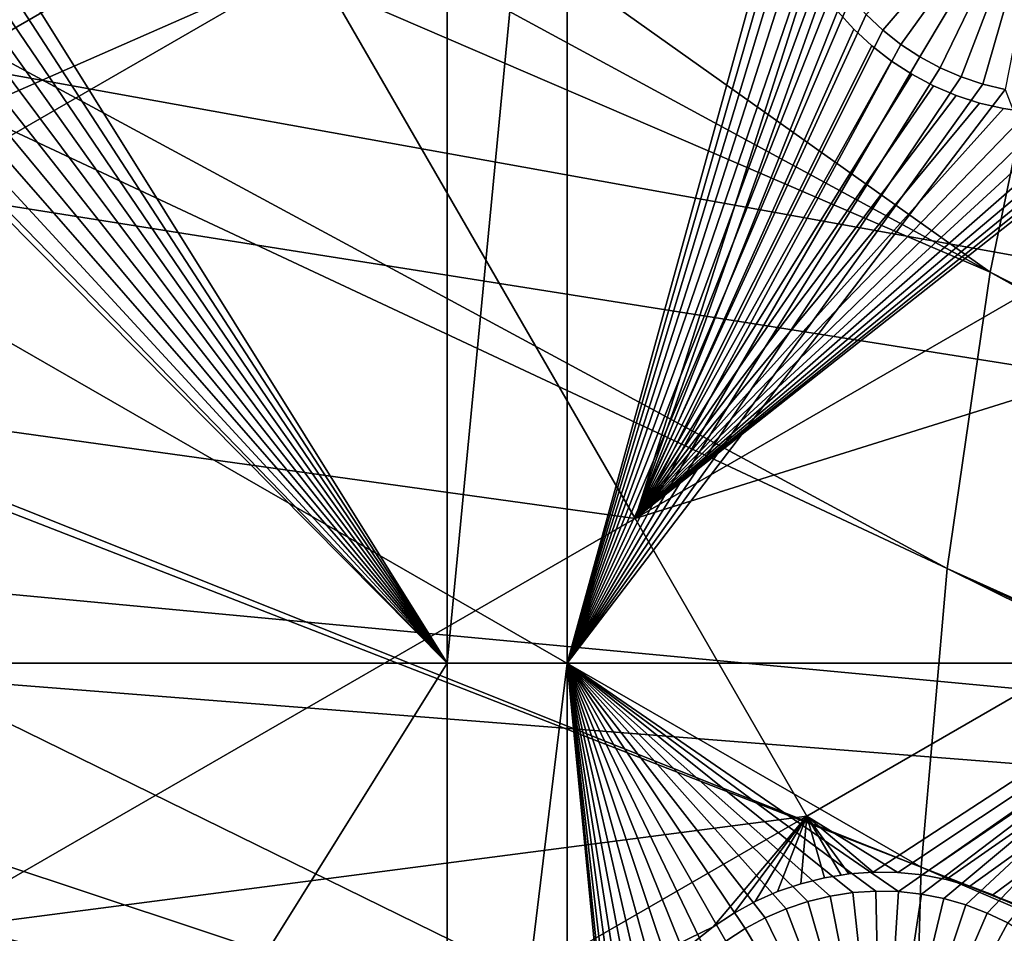
# Model space of a CAD drawing. Extents: x -110 to 227, y -530 to 77.
# Drawn here: x -79 to -66, y -417 to -405 of the extents above; entities that cross this region are included whole.
import ezdxf

# ---------------------------------------------------------------- set-up
doc = ezdxf.new("R2010")
doc.units = 0
doc.header["$MEASUREMENT"] = 0
for name, color, linetype in [('L25', 7, 'Continuous'), ('L26', 7, 'Continuous'), ('L27', 7, 'Continuous')]:
    doc.layers.add(name, color=color, linetype=linetype)

msp = doc.modelspace()

# ---------------------------------------------------------------- linework, layer by layer
at = {"layer": 'L25', "color": 250}
for points in [[(-70.78706, -338.1683, 1018.7), (-63.59223, -332.4599, 1018.7), (0, -420, 1018.7)], [(-77.47187, -344.4662, 1018.7), (-70.78706, -338.1683, 1018.7), (0, -420, 1018.7)], [(-77.47187, -344.4662, 1018.7), (0, -420, 1018.7), (-83.59849, -351.3084, 1018.7)], [(0, -420, 1018.7), (-89.12277, -358.6455, 1018.7), (-83.59849, -351.3084, 1018.7)], [(0, -420, 1018.7), (-94.00493, -366.4247, 1018.7), (-89.12277, -358.6455, 1018.7)], [(-98.20978, -374.5899, 1018.7), (-94.00493, -366.4247, 1018.7), (0, -420, 1018.7)], [(0, -420, 1018.7), (-101.707, -383.0822, 1018.7), (-98.20978, -374.5899, 1018.7)], [(0, -420, 1018.7), (-104.4715, -391.8406, 1018.7), (-101.707, -383.0822, 1018.7)], [(-103.3977, -388.1229, 1021.7), (-66.06849, -408.3643, 1024.4), (-101.6829, -383.0904, 1021.7)], [(-101.6829, -383.0904, 1021.7), (-66.06849, -408.3643, 1024.4), (-65.27173, -404.5069, 1024.4)], [(-104.4287, -391.8524, 1021.7), (-66.06849, -408.3643, 1024.4), (-103.3977, -388.1229, 1021.7)], [(-106.4832, -400.8018, 1018.7), (-104.4715, -391.8406, 1018.7), (0, -420, 1018.7)], [(-105.0903, -394.246, 1021.7), (-66.63748, -412.2617, 1024.4), (-104.4287, -391.8524, 1021.7)], [(-104.4287, -391.8524, 1021.7), (-66.63748, -412.2617, 1024.4), (-66.06849, -408.3643, 1024.4)], [(-106.4206, -400.4579, 1021.7), (-66.97676, -416.1859, 1024.4), (-105.0903, -394.246, 1021.7)], [(-105.0903, -394.246, 1021.7), (-66.97676, -416.1859, 1024.4), (-66.63748, -412.2617, 1024.4)], [(-106.4736, -400.8033, 1021.7), (-66.97676, -416.1859, 1024.4), (-106.4206, -400.4579, 1021.7)], [(0, -420, 1018.7), (-107.7277, -409.9014, 1018.7), (-106.4832, -400.8018, 1018.7)], [(-107.3841, -406.7371, 1021.7), (-67.08517, -420.1231, 1024.4), (-106.4736, -400.8033, 1021.7)], [(-106.4736, -400.8033, 1021.7), (-67.08517, -420.1231, 1024.4), (-66.97676, -416.1859, 1024.4)], [(-66.06849, -408.3643, 1024.4), (-29.12431, -427.1954, 1027.1), (-65.27173, -404.5069, 1024.4)], [(-107.6813, -409.9058, 1021.7), (-67.08517, -420.1231, 1024.4), (-107.3841, -406.7371, 1021.7)], [(-66.63748, -412.2617, 1024.4), (-28.48478, -429.4137, 1027.1), (-66.06849, -408.3643, 1024.4)], [(-28.48478, -429.4137, 1027.1), (-28.7194, -428.5999, 1027.1), (-66.06849, -408.3643, 1024.4)], [(-66.06849, -408.3643, 1024.4), (-28.7194, -428.5999, 1027.1), (-29.12431, -427.1954, 1027.1)], [(0, -420, 1018.7), (-108.196, -419.0737, 1018.7), (-107.7277, -409.9014, 1018.7)], [(-107.9773, -413.0621, 1021.7), (-66.96231, -424.06, 1024.4), (-107.6813, -409.9058, 1021.7)], [(-107.6813, -409.9058, 1021.7), (-66.96231, -424.06, 1024.4), (-67.08517, -420.1231, 1024.4)], [(-66.97676, -416.1859, 1024.4), (-27.67654, -431.5762, 1027.1), (-66.63748, -412.2617, 1024.4)], [(-27.67654, -431.5762, 1027.1), (-28.16475, -430.27, 1027.1), (-66.63748, -412.2617, 1024.4)], [(-66.63748, -412.2617, 1024.4), (-28.16475, -430.27, 1027.1), (-28.48478, -429.4137, 1027.1)], [(-108.1867, -419.0741, 1021.7), (-66.96231, -424.06, 1024.4), (-107.9773, -413.0621, 1021.7)], [(-67.08517, -420.1231, 1024.4), (-26.78046, -433.5064, 1027.1), (-66.97676, -416.1859, 1024.4)], [(-26.78046, -433.5064, 1027.1), (-27.52215, -431.9088, 1027.1), (-66.97676, -416.1859, 1024.4)], [(-66.97676, -416.1859, 1024.4), (-27.52215, -431.9088, 1027.1), (-27.67654, -431.5762, 1027.1)]]:
    msp.add_3dface(points, dxfattribs=at)
at = {"layer": 'L26', "color": 250}
for points in [[(0, -420, 1009.7), (-65.05382, -354.9462, 1009.7), (-69.95735, -360.2508, 1009.7)], [(-69.95735, -360.2508, 1009.7), (-74.42956, -365.9238, 1009.7), (0, -420, 1009.7)], [(0, -420, 1009.7), (-74.42956, -365.9238, 1009.7), (-78.44289, -371.9301, 1009.7)], [(0, -420, 1009.7), (-78.44289, -371.9301, 1009.7), (-81.9726, -378.2329, 1009.7)], [(-81.9726, -378.2329, 1009.7), (-84.99692, -384.7931, 1009.7), (0, -420, 1009.7)], [(0, -420, 1009.7), (-84.99692, -384.7931, 1009.7), (-87.4972, -391.5704, 1009.7)], [(0, -420, 1009.7), (-87.4972, -391.5704, 1009.7), (-89.45803, -398.523, 1009.7)], [(-73.20891, -413.5048, 1007.2), (-79.72326, -403.0748, 1007.2), (-73.20891, -397.0909, 1007.2)], [(-71.63322, -413.5048, 1007.2), (-73.20891, -413.5048, 1007.2), (-71.63322, -397.0909, 1007.2)], [(-73.20891, -413.5048, 1007.2), (-73.20891, -397.0909, 1007.2), (-71.63322, -397.0909, 1007.2)], [(-71.63322, -397.0909, 1007.2), (-68.68704, -402.8306, 1007.2), (-71.63322, -413.5048, 1007.2)], [(-89.45803, -398.523, 1009.7), (-90.86733, -405.608, 1009.7), (0, -420, 1009.7)], [(-65.19999, -402.5297, 1004.2), (-67.48164, -405.1838, 1004.2), (-67.70135, -404.9778, 1004.2)], [(-65.19999, -402.5297, 1004.2), (-67.24504, -405.3701, 1004.2), (-67.48164, -405.1838, 1004.2)], [(-66.9933, -405.5354, 1004.2), (-67.24504, -405.3701, 1004.2), (-65.19999, -402.5297, 1004.2)], [(-65.19999, -402.5297, 1004.2), (-66.72827, -405.6784, 1004.2), (-66.9933, -405.5354, 1004.2)], [(-65.19999, -402.5297, 1004.2), (-66.45194, -405.7981, 1004.2), (-66.72827, -405.6784, 1004.2)], [(-66.16633, -405.8937, 1004.2), (-66.45194, -405.7981, 1004.2), (-65.19999, -402.5297, 1004.2)], [(-65.19999, -402.5297, 1004.2), (-65.87357, -405.9643, 1004.2), (-66.16633, -405.8937, 1004.2)], [(-71.63322, -413.5048, 1007.2), (-68.68704, -402.8306, 1007.2), (-68.64826, -403.1292, 1007.2)], [(-79.80016, -403.366, 1007.2), (-79.72326, -403.0748, 1007.2), (-73.20891, -413.5048, 1007.2)], [(-71.63322, -413.5048, 1007.2), (-68.64826, -403.1292, 1007.2), (-68.58396, -403.4235, 1007.2)], [(-73.20891, -413.5048, 1007.2), (-79.90181, -403.6495, 1007.2), (-79.80016, -403.366, 1007.2)], [(-68.4946, -403.7111, 1007.2), (-71.63322, -413.5048, 1007.2), (-68.58396, -403.4235, 1007.2)], [(-73.20891, -413.5048, 1007.2), (-80.02745, -403.9232, 1007.2), (-79.90181, -403.6495, 1007.2)], [(-68.38086, -403.9899, 1007.2), (-71.63322, -413.5048, 1007.2), (-68.4946, -403.7111, 1007.2)], [(-80.17615, -404.1851, 1007.2), (-80.02745, -403.9232, 1007.2), (-73.20891, -413.5048, 1007.2)], [(-68.38086, -403.9899, 1007.2), (-68.24356, -404.2579, 1007.2), (-71.63322, -413.5048, 1007.2)], [(-73.20891, -413.5048, 1007.2), (-80.34682, -404.4332, 1007.2), (-80.17615, -404.1851, 1007.2)], [(-71.63322, -413.5048, 1007.2), (-68.24356, -404.2579, 1007.2), (-68.08373, -404.5132, 1007.2)], [(-73.20891, -413.5048, 1007.2), (-80.53818, -404.6657, 1007.2), (-80.34682, -404.4332, 1007.2)], [(-71.63322, -413.5048, 1007.2), (-68.08373, -404.5132, 1007.2), (-67.90254, -404.7537, 1007.2)], [(-80.74883, -404.881, 1007.2), (-80.53818, -404.6657, 1007.2), (-73.20891, -413.5048, 1007.2)], [(-67.90254, -404.7537, 1007.2), (-67.70135, -404.9778, 1007.2), (-71.63322, -413.5048, 1007.2)], [(-73.20891, -413.5048, 1007.2), (-80.97719, -405.0773, 1007.2), (-80.74883, -404.881, 1007.2)], [(-71.63322, -413.5048, 1007.2), (-67.70135, -404.9778, 1007.2), (-67.48164, -405.1838, 1007.2)], [(-67.48164, -405.1838, 1004.2), (-67.48164, -405.1838, 1007.2), (-67.70135, -404.9778, 1007.2)], [(-67.48164, -405.1838, 1004.2), (-67.70135, -404.9778, 1007.2), (-67.70135, -404.9778, 1004.2)], [(-73.20891, -413.5048, 1007.2), (-81.2216, -405.2532, 1007.2), (-80.97719, -405.0773, 1007.2)], [(-81.32568, -405.3153, 1007.2), (-81.2216, -405.2532, 1007.2), (-73.20891, -413.5048, 1007.2)], [(-71.63322, -413.5048, 1007.2), (-67.48164, -405.1838, 1007.2), (-67.24504, -405.3701, 1007.2)], [(-67.24504, -405.3701, 1004.2), (-67.24504, -405.3701, 1007.2), (-67.48164, -405.1838, 1007.2)], [(-67.24504, -405.3701, 1004.2), (-67.48164, -405.1838, 1007.2), (-67.48164, -405.1838, 1004.2)], [(-73.20891, -413.5048, 1007.2), (-81.32568, -413.5048, 1007.2), (-81.32568, -405.3153, 1007.2)], [(-67.24504, -405.3701, 1007.2), (-66.9933, -405.5354, 1007.2), (-71.63322, -413.5048, 1007.2)], [(-66.9933, -405.5354, 1004.2), (-66.9933, -405.5354, 1007.2), (-67.24504, -405.3701, 1007.2)], [(-66.9933, -405.5354, 1004.2), (-67.24504, -405.3701, 1007.2), (-67.24504, -405.3701, 1004.2)], [(-71.63322, -413.5048, 1007.2), (-66.9933, -405.5354, 1007.2), (-66.72827, -405.6784, 1007.2)], [(-66.72827, -405.6784, 1004.2), (-66.72827, -405.6784, 1007.2), (-66.9933, -405.5354, 1007.2)], [(-66.72827, -405.6784, 1004.2), (-66.9933, -405.5354, 1007.2), (-66.9933, -405.5354, 1004.2)], [(0, -420, 1009.7), (-90.86733, -405.608, 1009.7), (-91.71639, -412.7818, 1009.7)], [(-71.63322, -413.5048, 1007.2), (-66.72827, -405.6784, 1007.2), (-66.45194, -405.7981, 1007.2)], [(-66.45194, -405.7981, 1004.2), (-66.45194, -405.7981, 1007.2), (-66.72827, -405.6784, 1007.2)], [(-66.45194, -405.7981, 1004.2), (-66.72827, -405.6784, 1007.2), (-66.72827, -405.6784, 1004.2)], [(-66.45194, -405.7981, 1007.2), (-66.16633, -405.8937, 1007.2), (-71.63322, -413.5048, 1007.2)], [(-71.63322, -413.5048, 1007.2), (-66.16633, -405.8937, 1007.2), (-65.87357, -405.9643, 1007.2)], [(-66.16633, -405.8937, 1004.2), (-66.16633, -405.8937, 1007.2), (-66.45194, -405.7981, 1007.2)], [(-66.16633, -405.8937, 1004.2), (-66.45194, -405.7981, 1007.2), (-66.45194, -405.7981, 1004.2)], [(-65.87357, -405.9643, 1004.2), (-65.87357, -405.9643, 1007.2), (-66.16633, -405.8937, 1007.2)], [(-65.87357, -405.9643, 1004.2), (-66.16633, -405.8937, 1007.2), (-66.16633, -405.8937, 1004.2)], [(-71.63322, -413.5048, 1007.2), (-65.87357, -405.9643, 1007.2), (-62.97836, -413.5048, 1007.2)], [(0, -420, 1009.7), (-91.71639, -412.7818, 1009.7), (-92, -420, 1009.7)], [(-73.20891, -426.4952, 1007.2), (-81.32568, -426.4952, 1007.2), (-73.20891, -413.5048, 1007.2)], [(-73.20891, -413.5048, 1007.2), (-81.32568, -426.4952, 1007.2), (-81.32568, -413.5048, 1007.2)], [(-71.63322, -426.4952, 1007.2), (-73.20891, -426.4952, 1007.2), (-71.63322, -413.5048, 1007.2)], [(-71.63322, -413.5048, 1007.2), (-73.20891, -426.4952, 1007.2), (-73.20891, -413.5048, 1007.2)], [(-69.78165, -417.3459, 1007.2), (-70.00136, -417.5519, 1007.2), (-71.63322, -413.5048, 1007.2)], [(-71.63322, -413.5048, 1007.2), (-70.00136, -417.5519, 1007.2), (-70.20254, -417.776, 1007.2)], [(-70.20254, -417.776, 1007.2), (-70.38373, -418.0166, 1007.2), (-71.63322, -413.5048, 1007.2)], [(-71.63322, -413.5048, 1007.2), (-70.38373, -418.0166, 1007.2), (-70.54356, -418.2718, 1007.2)], [(-71.63322, -413.5048, 1007.2), (-70.54356, -418.2718, 1007.2), (-70.68086, -418.5398, 1007.2)], [(-70.68086, -418.5398, 1007.2), (-70.79461, -418.8187, 1007.2), (-71.63322, -413.5048, 1007.2)], [(-71.63322, -413.5048, 1007.2), (-70.79461, -418.8187, 1007.2), (-70.88397, -419.1063, 1007.2)], [(-71.63322, -413.5048, 1007.2), (-70.88397, -419.1063, 1007.2), (-70.94827, -419.4005, 1007.2)], [(-69.02828, -416.8513, 1007.2), (-69.2933, -416.9943, 1007.2), (-71.63322, -413.5048, 1007.2)], [(-71.63322, -413.5048, 1007.2), (-69.2933, -416.9943, 1007.2), (-69.54505, -417.1596, 1007.2)], [(-71.63322, -413.5048, 1007.2), (-69.54505, -417.1596, 1007.2), (-69.78165, -417.3459, 1007.2)], [(-70.94827, -419.4005, 1007.2), (-70.98705, -419.6991, 1007.2), (-71.63322, -413.5048, 1007.2)], [(-71.63322, -413.5048, 1007.2), (-70.98705, -419.6991, 1007.2), (-71, -420, 1007.2)], [(-71.63322, -413.5048, 1007.2), (-71, -420, 1007.2), (-71.63322, -426.4952, 1007.2)], [(-71.63322, -413.5048, 1007.2), (-67.87583, -416.5202, 1007.2), (-68.17358, -416.5654, 1007.2)], [(-62.97836, -413.5048, 1007.2), (-67.27422, -416.5073, 1007.2), (-71.63322, -413.5048, 1007.2)], [(-71.63322, -413.5048, 1007.2), (-67.27422, -416.5073, 1007.2), (-67.57531, -416.5008, 1007.2)], [(-71.63322, -413.5048, 1007.2), (-67.57531, -416.5008, 1007.2), (-67.87583, -416.5202, 1007.2)], [(-68.17358, -416.5654, 1007.2), (-68.46634, -416.636, 1007.2), (-71.63322, -413.5048, 1007.2)], [(-71.63322, -413.5048, 1007.2), (-68.46634, -416.636, 1007.2), (-68.75195, -416.7316, 1007.2)], [(-71.63322, -413.5048, 1007.2), (-68.75195, -416.7316, 1007.2), (-69.02828, -416.8513, 1007.2)], [(-62.97836, -413.5048, 1007.2), (-66.9748, -416.5396, 1007.2), (-67.27422, -416.5073, 1007.2)], [(-66.67928, -416.5976, 1007.2), (-66.9748, -416.5396, 1007.2), (-62.97836, -413.5048, 1007.2)], [(-62.97836, -413.5048, 1007.2), (-66.38983, -416.6807, 1007.2), (-66.67928, -416.5976, 1007.2)], [(-62.97836, -413.5048, 1007.2), (-66.1086, -416.7885, 1007.2), (-66.38983, -416.6807, 1007.2)], [(-65.83767, -416.9199, 1007.2), (-66.1086, -416.7885, 1007.2), (-62.97836, -413.5048, 1007.2)], [(-67.87583, -416.5202, 1007.2), (-67.87583, -416.5202, 1004.2), (-68.17358, -416.5654, 1004.2)], [(-67.87583, -416.5202, 1007.2), (-68.17358, -416.5654, 1004.2), (-68.17358, -416.5654, 1007.2)], [(-67.5, -420, 1004.2), (-68.17358, -416.5654, 1004.2), (-67.87583, -416.5202, 1004.2)], [(-67.57531, -416.5008, 1007.2), (-67.57531, -416.5008, 1004.2), (-67.87583, -416.5202, 1004.2)], [(-67.57531, -416.5008, 1007.2), (-67.87583, -416.5202, 1004.2), (-67.87583, -416.5202, 1007.2)], [(-67.5, -420, 1004.2), (-67.87583, -416.5202, 1004.2), (-67.57531, -416.5008, 1004.2)], [(-67.27422, -416.5073, 1007.2), (-67.27422, -416.5073, 1004.2), (-67.57531, -416.5008, 1004.2)], [(-67.27422, -416.5073, 1007.2), (-67.57531, -416.5008, 1004.2), (-67.57531, -416.5008, 1007.2)], [(-67.57531, -416.5008, 1004.2), (-67.27422, -416.5073, 1004.2), (-67.5, -420, 1004.2)], [(-67.5, -420, 1004.2), (-67.27422, -416.5073, 1004.2), (-66.9748, -416.5396, 1004.2)], [(-67.5, -420, 1004.2), (-66.9748, -416.5396, 1004.2), (-66.67928, -416.5976, 1004.2)], [(-66.9748, -416.5396, 1007.2), (-66.9748, -416.5396, 1004.2), (-67.27422, -416.5073, 1004.2)], [(-66.9748, -416.5396, 1007.2), (-67.27422, -416.5073, 1004.2), (-67.27422, -416.5073, 1007.2)], [(-66.67928, -416.5976, 1007.2), (-66.67928, -416.5976, 1004.2), (-66.9748, -416.5396, 1004.2)], [(-66.67928, -416.5976, 1007.2), (-66.9748, -416.5396, 1004.2), (-66.9748, -416.5396, 1007.2)], [(-68.46634, -416.636, 1007.2), (-68.46634, -416.636, 1004.2), (-68.75195, -416.7316, 1004.2)], [(-68.46634, -416.636, 1007.2), (-68.75195, -416.7316, 1004.2), (-68.75195, -416.7316, 1007.2)], [(-67.5, -420, 1004.2), (-68.75195, -416.7316, 1004.2), (-68.46634, -416.636, 1004.2)], [(-68.17358, -416.5654, 1007.2), (-68.17358, -416.5654, 1004.2), (-68.46634, -416.636, 1004.2)], [(-68.17358, -416.5654, 1007.2), (-68.46634, -416.636, 1004.2), (-68.46634, -416.636, 1007.2)], [(-68.46634, -416.636, 1004.2), (-68.17358, -416.5654, 1004.2), (-67.5, -420, 1004.2)], [(-66.67928, -416.5976, 1004.2), (-66.38983, -416.6807, 1004.2), (-67.5, -420, 1004.2)], [(-66.38983, -416.6807, 1007.2), (-66.38983, -416.6807, 1004.2), (-66.67928, -416.5976, 1004.2)], [(-66.38983, -416.6807, 1007.2), (-66.67928, -416.5976, 1004.2), (-66.67928, -416.5976, 1007.2)], [(-68.75195, -416.7316, 1007.2), (-68.75195, -416.7316, 1004.2), (-69.02828, -416.8513, 1004.2)], [(-68.75195, -416.7316, 1007.2), (-69.02828, -416.8513, 1004.2), (-69.02828, -416.8513, 1007.2)], [(-67.5, -420, 1004.2), (-69.02828, -416.8513, 1004.2), (-68.75195, -416.7316, 1004.2)], [(-67.5, -420, 1004.2), (-66.38983, -416.6807, 1004.2), (-66.1086, -416.7885, 1004.2)], [(-67.5, -420, 1004.2), (-66.1086, -416.7885, 1004.2), (-65.83767, -416.9199, 1004.2)], [(-66.1086, -416.7885, 1007.2), (-66.1086, -416.7885, 1004.2), (-66.38983, -416.6807, 1004.2)], [(-66.1086, -416.7885, 1007.2), (-66.38983, -416.6807, 1004.2), (-66.38983, -416.6807, 1007.2)], [(-65.83767, -416.9199, 1007.2), (-65.83767, -416.9199, 1004.2), (-66.1086, -416.7885, 1004.2)], [(-65.83767, -416.9199, 1007.2), (-66.1086, -416.7885, 1004.2), (-66.1086, -416.7885, 1007.2)], [(-69.02828, -416.8513, 1007.2), (-69.02828, -416.8513, 1004.2), (-69.2933, -416.9943, 1004.2)], [(-69.02828, -416.8513, 1007.2), (-69.2933, -416.9943, 1004.2), (-69.2933, -416.9943, 1007.2)], [(-69.2933, -416.9943, 1004.2), (-69.02828, -416.8513, 1004.2), (-67.5, -420, 1004.2)], [(-65.83767, -416.9199, 1004.2), (-65.57905, -417.0743, 1004.2), (-67.5, -420, 1004.2)], [(-69.2933, -416.9943, 1007.2), (-69.2933, -416.9943, 1004.2), (-69.54505, -417.1596, 1004.2)], [(-69.2933, -416.9943, 1007.2), (-69.54505, -417.1596, 1004.2), (-69.54505, -417.1596, 1007.2)], [(-67.5, -420, 1004.2), (-69.54505, -417.1596, 1004.2), (-69.2933, -416.9943, 1004.2)]]:
    msp.add_3dface(points, dxfattribs=at)
at = {"layer": 'L27', "color": 7}
for points in [[(-70.73887, -411.6007, 1006.2), (-63.39531, -405.8169, 1006.2), (-53.2564, -401.5072, 1006.2)], [(-53.2564, -401.5072, 1006.2), (-50.99719, -405.4203, 1006.2), (-70.73887, -411.6007, 1006.2)], [(-70.73887, -411.6007, 1007.2), (-50.99719, -405.4203, 1007.2), (-53.2564, -401.5072, 1007.2)], [(-70.73887, -411.6007, 1007.2), (-53.2564, -401.5072, 1007.2), (-63.39531, -405.8169, 1007.2)], [(-81.33785, -405.6147, 1006.2), (-75.5686, -403.2354, 1006.2), (-84.98372, -408.6712, 1006.2)], [(-84.98372, -408.6712, 1006.2), (-75.5686, -403.2354, 1006.2), (-74.97074, -404.2709, 1006.2)], [(-84.98372, -408.6712, 1007.2), (-74.97074, -404.2709, 1007.2), (-75.5686, -403.2354, 1007.2)], [(-84.98372, -408.6712, 1007.2), (-75.5686, -403.2354, 1007.2), (-81.33785, -405.6147, 1007.2)], [(-81.33785, -405.6147, 1006.2), (-81.06196, -405.4474, 1006.2), (-75.5686, -403.2354, 1006.2)], [(-81.33785, -405.6147, 1007.2), (-75.5686, -403.2354, 1007.2), (-81.06196, -405.4474, 1007.2)], [(-81.06196, -405.4474, 1006.2), (-80.80146, -405.257, 1006.2), (-75.5686, -403.2354, 1006.2)], [(-75.5686, -403.2354, 1007.2), (-80.80146, -405.257, 1007.2), (-81.06196, -405.4474, 1007.2)], [(-75.5686, -403.2354, 1006.2), (-80.80146, -405.257, 1006.2), (-80.55829, -405.0449, 1006.2)], [(-80.55829, -405.0449, 1007.2), (-80.80146, -405.257, 1007.2), (-75.5686, -403.2354, 1007.2)], [(-84.98372, -408.6712, 1006.2), (-74.97074, -404.2709, 1006.2), (-84.38585, -409.7067, 1006.2)], [(-84.38585, -409.7067, 1007.2), (-74.97074, -404.2709, 1007.2), (-84.98372, -408.6712, 1007.2)], [(-84.38585, -409.7067, 1006.2), (-74.97074, -404.2709, 1006.2), (-70.73887, -411.6007, 1006.2)], [(-84.38585, -409.7067, 1007.2), (-70.73887, -411.6007, 1007.2), (-74.97074, -404.2709, 1007.2)], [(-74.97074, -404.2709, 1006.2), (-68.44759, -404.4047, 1006.2), (-70.73887, -411.6007, 1006.2)], [(-70.73887, -411.6007, 1007.2), (-68.27438, -404.6769, 1007.2), (-74.97074, -404.2709, 1007.2)], [(-70.73887, -411.6007, 1006.2), (-68.44759, -404.4047, 1006.2), (-68.27438, -404.6769, 1006.2)], [(-70.73887, -411.6007, 1006.2), (-68.27438, -404.6769, 1006.2), (-68.07841, -404.9333, 1006.2)], [(-70.73887, -411.6007, 1007.2), (-68.07841, -404.9333, 1007.2), (-68.27438, -404.6769, 1007.2)], [(-68.07841, -404.9333, 1006.2), (-67.86114, -405.1718, 1006.2), (-70.73887, -411.6007, 1006.2)], [(-67.86114, -405.1718, 1007.2), (-68.07841, -404.9333, 1007.2), (-70.73887, -411.6007, 1007.2)], [(-68.07841, -404.9333, 1006.2), (-68.07841, -404.9333, 1007.2), (-67.86114, -405.1718, 1006.2)], [(-67.86114, -405.1718, 1006.2), (-68.07841, -404.9333, 1007.2), (-67.86114, -405.1718, 1007.2)], [(-70.73887, -411.6007, 1006.2), (-67.86114, -405.1718, 1006.2), (-67.62416, -405.3908, 1006.2)], [(-70.73887, -411.6007, 1007.2), (-67.62416, -405.3908, 1007.2), (-67.86114, -405.1718, 1007.2)], [(-67.86114, -405.1718, 1006.2), (-67.86114, -405.1718, 1007.2), (-67.62416, -405.3908, 1006.2)], [(-67.62416, -405.3908, 1006.2), (-67.86114, -405.1718, 1007.2), (-67.62416, -405.3908, 1007.2)], [(-70.73887, -411.6007, 1006.2), (-67.62416, -405.3908, 1006.2), (-67.36923, -405.5886, 1006.2)], [(-70.73887, -411.6007, 1007.2), (-67.36923, -405.5886, 1007.2), (-67.62416, -405.3908, 1007.2)], [(-67.62416, -405.3908, 1006.2), (-67.62416, -405.3908, 1007.2), (-67.36923, -405.5886, 1006.2)], [(-67.36923, -405.5886, 1006.2), (-67.62416, -405.3908, 1007.2), (-67.36923, -405.5886, 1007.2)], [(-70.73887, -411.6007, 1006.2), (-50.99719, -405.4203, 1006.2), (-68.47965, -415.5138, 1006.2)], [(-68.47965, -415.5138, 1007.2), (-50.99719, -405.4203, 1007.2), (-70.73887, -411.6007, 1007.2)], [(-50.99719, -405.4203, 1006.2), (-67.28494, -416.2562, 1006.2), (-68.47965, -415.5138, 1006.2)], [(-68.47965, -415.5138, 1007.2), (-67.60757, -416.2515, 1007.2), (-50.99719, -405.4203, 1007.2)], [(-67.60757, -416.2515, 1007.2), (-67.28494, -416.2562, 1007.2), (-50.99719, -405.4203, 1007.2)], [(-50.99719, -405.4203, 1006.2), (-66.9639, -416.2885, 1006.2), (-67.28494, -416.2562, 1006.2)], [(-50.99719, -405.4203, 1007.2), (-67.28494, -416.2562, 1007.2), (-66.9639, -416.2885, 1007.2)], [(-66.64683, -416.3483, 1006.2), (-66.9639, -416.2885, 1006.2), (-50.99719, -405.4203, 1006.2)], [(-50.99719, -405.4203, 1007.2), (-66.9639, -416.2885, 1007.2), (-66.64683, -416.3483, 1007.2)], [(-50.99719, -405.4203, 1006.2), (-66.33607, -416.4352, 1006.2), (-66.64683, -416.3483, 1006.2)], [(-66.64683, -416.3483, 1007.2), (-66.33607, -416.4352, 1007.2), (-50.99719, -405.4203, 1007.2)], [(-50.99719, -405.4203, 1006.2), (-66.03393, -416.5485, 1006.2), (-66.33607, -416.4352, 1006.2)], [(-50.99719, -405.4203, 1007.2), (-66.33607, -416.4352, 1007.2), (-66.03393, -416.5485, 1007.2)], [(-65.74265, -416.6873, 1006.2), (-66.03393, -416.5485, 1006.2), (-50.99719, -405.4203, 1006.2)], [(-50.99719, -405.4203, 1007.2), (-66.03393, -416.5485, 1007.2), (-65.74265, -416.6873, 1007.2)], [(-67.36923, -405.5886, 1006.2), (-67.09824, -405.7638, 1006.2), (-70.73887, -411.6007, 1006.2)], [(-67.09824, -405.7638, 1007.2), (-67.36923, -405.5886, 1007.2), (-70.73887, -411.6007, 1007.2)], [(-67.36923, -405.5886, 1006.2), (-67.36923, -405.5886, 1007.2), (-67.09824, -405.7638, 1006.2)], [(-67.09824, -405.7638, 1006.2), (-67.36923, -405.5886, 1007.2), (-67.09824, -405.7638, 1007.2)], [(-70.73887, -411.6007, 1006.2), (-67.09824, -405.7638, 1006.2), (-66.81319, -405.915, 1006.2)], [(-70.73887, -411.6007, 1007.2), (-66.81319, -405.915, 1007.2), (-67.09824, -405.7638, 1007.2)], [(-67.09824, -405.7638, 1006.2), (-67.09824, -405.7638, 1007.2), (-66.81319, -405.915, 1006.2)], [(-66.81319, -405.915, 1006.2), (-67.09824, -405.7638, 1007.2), (-66.81319, -405.915, 1007.2)], [(-70.73887, -411.6007, 1006.2), (-63.68456, -405.9599, 1006.2), (-63.39531, -405.8169, 1006.2)], [(-63.39531, -405.8169, 1007.2), (-63.68456, -405.9599, 1007.2), (-70.73887, -411.6007, 1007.2)], [(-70.73887, -411.6007, 1006.2), (-66.81319, -405.915, 1006.2), (-66.51621, -406.0411, 1006.2)], [(-70.73887, -411.6007, 1007.2), (-66.51621, -406.0411, 1007.2), (-66.81319, -405.915, 1007.2)], [(-66.81319, -405.915, 1006.2), (-66.81319, -405.915, 1007.2), (-66.51621, -406.0411, 1006.2)], [(-66.51621, -406.0411, 1006.2), (-66.81319, -405.915, 1007.2), (-66.51621, -406.0411, 1007.2)], [(-63.98505, -406.0774, 1006.2), (-63.68456, -405.9599, 1006.2), (-70.73887, -411.6007, 1006.2)], [(-70.73887, -411.6007, 1007.2), (-63.68456, -405.9599, 1007.2), (-63.98505, -406.0774, 1007.2)], [(-66.51621, -406.0411, 1006.2), (-66.20948, -406.1413, 1006.2), (-70.73887, -411.6007, 1006.2)], [(-66.20948, -406.1413, 1007.2), (-66.51621, -406.0411, 1007.2), (-70.73887, -411.6007, 1007.2)], [(-66.51621, -406.0411, 1006.2), (-66.51621, -406.0411, 1007.2), (-66.20948, -406.1413, 1006.2)], [(-66.20948, -406.1413, 1006.2), (-66.51621, -406.0411, 1007.2), (-66.20948, -406.1413, 1007.2)], [(-70.73887, -411.6007, 1006.2), (-64.29452, -406.1688, 1006.2), (-63.98505, -406.0774, 1006.2)], [(-70.73887, -411.6007, 1007.2), (-63.98505, -406.0774, 1007.2), (-64.29452, -406.1688, 1007.2)], [(-70.73887, -411.6007, 1006.2), (-66.20948, -406.1413, 1006.2), (-65.89527, -406.2147, 1006.2)], [(-70.73887, -411.6007, 1007.2), (-65.89527, -406.2147, 1007.2), (-66.20948, -406.1413, 1007.2)], [(-64.61071, -406.2331, 1006.2), (-64.29452, -406.1688, 1006.2), (-70.73887, -411.6007, 1006.2)], [(-64.29452, -406.1688, 1007.2), (-64.61071, -406.2331, 1007.2), (-70.73887, -411.6007, 1007.2)], [(-66.20948, -406.1413, 1006.2), (-66.20948, -406.1413, 1007.2), (-65.89527, -406.2147, 1006.2)], [(-65.89527, -406.2147, 1006.2), (-66.20948, -406.1413, 1007.2), (-65.89527, -406.2147, 1007.2)], [(-70.73887, -411.6007, 1006.2), (-65.89527, -406.2147, 1006.2), (-65.57592, -406.2608, 1006.2)], [(-70.73887, -411.6007, 1007.2), (-65.57592, -406.2608, 1007.2), (-65.89527, -406.2147, 1007.2)], [(-70.73887, -411.6007, 1006.2), (-64.93125, -406.2701, 1006.2), (-64.61071, -406.2331, 1006.2)], [(-70.73887, -411.6007, 1007.2), (-64.61071, -406.2331, 1007.2), (-64.93125, -406.2701, 1007.2)], [(-65.57592, -406.2608, 1006.2), (-65.25379, -406.2793, 1006.2), (-70.73887, -411.6007, 1006.2)], [(-65.25379, -406.2793, 1007.2), (-65.57592, -406.2608, 1007.2), (-70.73887, -411.6007, 1007.2)], [(-70.73887, -411.6007, 1006.2), (-65.25379, -406.2793, 1006.2), (-64.93125, -406.2701, 1006.2)], [(-70.73887, -411.6007, 1007.2), (-64.93125, -406.2701, 1007.2), (-65.25379, -406.2793, 1007.2)], [(-65.89527, -406.2147, 1006.2), (-65.89527, -406.2147, 1007.2), (-65.57592, -406.2608, 1006.2)], [(-65.57592, -406.2608, 1006.2), (-65.89527, -406.2147, 1007.2), (-65.57592, -406.2608, 1007.2)], [(-84.38585, -409.7067, 1006.2), (-70.73887, -411.6007, 1006.2), (-80.15398, -417.0365, 1006.2)], [(-80.15398, -417.0365, 1007.2), (-70.73887, -411.6007, 1007.2), (-84.38585, -409.7067, 1007.2)], [(-70.73887, -411.6007, 1006.2), (-68.47965, -415.5138, 1006.2), (-80.15398, -417.0365, 1006.2)], [(-80.15398, -417.0365, 1007.2), (-68.47965, -415.5138, 1007.2), (-70.73887, -411.6007, 1007.2)], [(-80.15398, -417.0365, 1006.2), (-68.47965, -415.5138, 1006.2), (-77.89477, -420.9496, 1006.2)], [(-77.89477, -420.9496, 1007.2), (-68.47965, -415.5138, 1007.2), (-80.15398, -417.0365, 1007.2)], [(-68.47965, -415.5138, 1006.2), (-69.71288, -416.9725, 1006.2), (-77.89477, -420.9496, 1006.2)], [(-77.89477, -420.9496, 1007.2), (-69.71288, -416.9725, 1007.2), (-68.47965, -415.5138, 1007.2)], [(-68.47965, -415.5138, 1006.2), (-69.44444, -416.7935, 1006.2), (-69.71288, -416.9725, 1006.2)], [(-68.47965, -415.5138, 1007.2), (-69.71288, -416.9725, 1007.2), (-69.44444, -416.7935, 1007.2)], [(-69.1616, -416.6382, 1006.2), (-69.44444, -416.7935, 1006.2), (-68.47965, -415.5138, 1006.2)], [(-69.44444, -416.7935, 1007.2), (-69.1616, -416.6382, 1007.2), (-68.47965, -415.5138, 1007.2)], [(-69.1616, -416.6382, 1006.2), (-68.47965, -415.5138, 1006.2), (-68.86645, -416.5078, 1006.2)], [(-68.47965, -415.5138, 1007.2), (-69.1616, -416.6382, 1007.2), (-68.86645, -416.5078, 1007.2)], [(-68.86645, -416.5078, 1006.2), (-68.47965, -415.5138, 1006.2), (-68.56119, -416.4033, 1006.2)], [(-68.47965, -415.5138, 1007.2), (-68.86645, -416.5078, 1007.2), (-68.56119, -416.4033, 1007.2)], [(-68.47965, -415.5138, 1006.2), (-68.24807, -416.3254, 1006.2), (-68.56119, -416.4033, 1006.2)], [(-68.56119, -416.4033, 1007.2), (-68.24807, -416.3254, 1007.2), (-68.47965, -415.5138, 1007.2)], [(-67.92941, -416.2747, 1006.2), (-68.03102, -416.2908, 1006.2), (-68.47965, -415.5138, 1006.2)], [(-68.47965, -415.5138, 1006.2), (-68.03102, -416.2908, 1006.2), (-68.24807, -416.3254, 1006.2)], [(-68.47965, -415.5138, 1006.2), (-67.28494, -416.2562, 1006.2), (-67.60757, -416.2515, 1006.2)], [(-68.47965, -415.5138, 1006.2), (-67.60757, -416.2515, 1006.2), (-67.92941, -416.2747, 1006.2)], [(-68.47965, -415.5138, 1007.2), (-68.24807, -416.3254, 1007.2), (-68.03102, -416.2908, 1007.2)], [(-68.47965, -415.5138, 1007.2), (-68.03102, -416.2908, 1007.2), (-67.92941, -416.2747, 1007.2)], [(-67.92941, -416.2747, 1007.2), (-67.60757, -416.2515, 1007.2), (-68.47965, -415.5138, 1007.2)], [(-67.92941, -416.2747, 1006.2), (-67.92941, -416.2747, 1007.2), (-68.03102, -416.2908, 1006.2)], [(-68.03102, -416.2908, 1006.2), (-67.92941, -416.2747, 1007.2), (-68.03102, -416.2908, 1007.2)], [(-67.60757, -416.2515, 1006.2), (-67.60757, -416.2515, 1007.2), (-67.92941, -416.2747, 1006.2)], [(-67.92941, -416.2747, 1006.2), (-67.60757, -416.2515, 1007.2), (-67.92941, -416.2747, 1007.2)], [(-67.28494, -416.2562, 1006.2), (-67.28494, -416.2562, 1007.2), (-67.60757, -416.2515, 1006.2)], [(-67.60757, -416.2515, 1006.2), (-67.28494, -416.2562, 1007.2), (-67.60757, -416.2515, 1007.2)], [(-66.9639, -416.2885, 1006.2), (-66.9639, -416.2885, 1007.2), (-67.28494, -416.2562, 1006.2)], [(-67.28494, -416.2562, 1006.2), (-66.9639, -416.2885, 1007.2), (-67.28494, -416.2562, 1007.2)], [(-68.56119, -416.4033, 1006.2), (-68.56119, -416.4033, 1007.2), (-68.86645, -416.5078, 1006.2)], [(-68.86645, -416.5078, 1006.2), (-68.56119, -416.4033, 1007.2), (-68.86645, -416.5078, 1007.2)], [(-68.24807, -416.3254, 1006.2), (-68.24807, -416.3254, 1007.2), (-68.56119, -416.4033, 1006.2)], [(-68.56119, -416.4033, 1006.2), (-68.24807, -416.3254, 1007.2), (-68.56119, -416.4033, 1007.2)], [(-68.03102, -416.2908, 1006.2), (-68.03102, -416.2908, 1007.2), (-68.24807, -416.3254, 1006.2)], [(-68.24807, -416.3254, 1006.2), (-68.03102, -416.2908, 1007.2), (-68.24807, -416.3254, 1007.2)], [(-66.64683, -416.3483, 1006.2), (-66.64683, -416.3483, 1007.2), (-66.9639, -416.2885, 1006.2)], [(-66.9639, -416.2885, 1006.2), (-66.64683, -416.3483, 1007.2), (-66.9639, -416.2885, 1007.2)], [(-66.33607, -416.4352, 1006.2), (-66.33607, -416.4352, 1007.2), (-66.64683, -416.3483, 1006.2)], [(-66.64683, -416.3483, 1006.2), (-66.33607, -416.4352, 1007.2), (-66.64683, -416.3483, 1007.2)], [(-68.86645, -416.5078, 1006.2), (-68.86645, -416.5078, 1007.2), (-69.1616, -416.6382, 1006.2)], [(-69.1616, -416.6382, 1006.2), (-68.86645, -416.5078, 1007.2), (-69.1616, -416.6382, 1007.2)], [(-66.03393, -416.5485, 1006.2), (-66.03393, -416.5485, 1007.2), (-66.33607, -416.4352, 1006.2)], [(-66.33607, -416.4352, 1006.2), (-66.03393, -416.5485, 1007.2), (-66.33607, -416.4352, 1007.2)], [(-69.1616, -416.6382, 1006.2), (-69.1616, -416.6382, 1007.2), (-69.44444, -416.7935, 1006.2)], [(-69.44444, -416.7935, 1006.2), (-69.1616, -416.6382, 1007.2), (-69.44444, -416.7935, 1007.2)], [(-65.74265, -416.6873, 1006.2), (-65.74265, -416.6873, 1007.2), (-66.03393, -416.5485, 1006.2)], [(-66.03393, -416.5485, 1006.2), (-65.74265, -416.6873, 1007.2), (-66.03393, -416.5485, 1007.2)], [(-69.44444, -416.7935, 1006.2), (-69.44444, -416.7935, 1007.2), (-69.71288, -416.9725, 1006.2)], [(-69.71288, -416.9725, 1006.2), (-69.44444, -416.7935, 1007.2), (-69.71288, -416.9725, 1007.2)], [(-77.89477, -420.9496, 1006.2), (-81.42914, -417.7727, 1006.2), (-80.15398, -417.0365, 1006.2)], [(-81.42914, -417.7727, 1007.2), (-77.89477, -420.9496, 1007.2), (-80.15398, -417.0365, 1007.2)], [(-77.89477, -420.9496, 1006.2), (-69.71288, -416.9725, 1006.2), (-69.96495, -417.174, 1006.2)], [(-69.96495, -417.174, 1007.2), (-69.71288, -416.9725, 1007.2), (-77.89477, -420.9496, 1007.2)], [(-69.71288, -416.9725, 1006.2), (-69.71288, -416.9725, 1007.2), (-69.96495, -417.174, 1006.2)], [(-69.96495, -417.174, 1006.2), (-69.71288, -416.9725, 1007.2), (-69.96495, -417.174, 1007.2)]]:
    msp.add_3dface(points, dxfattribs=at)

doc.saveas('drawing.dxf')
